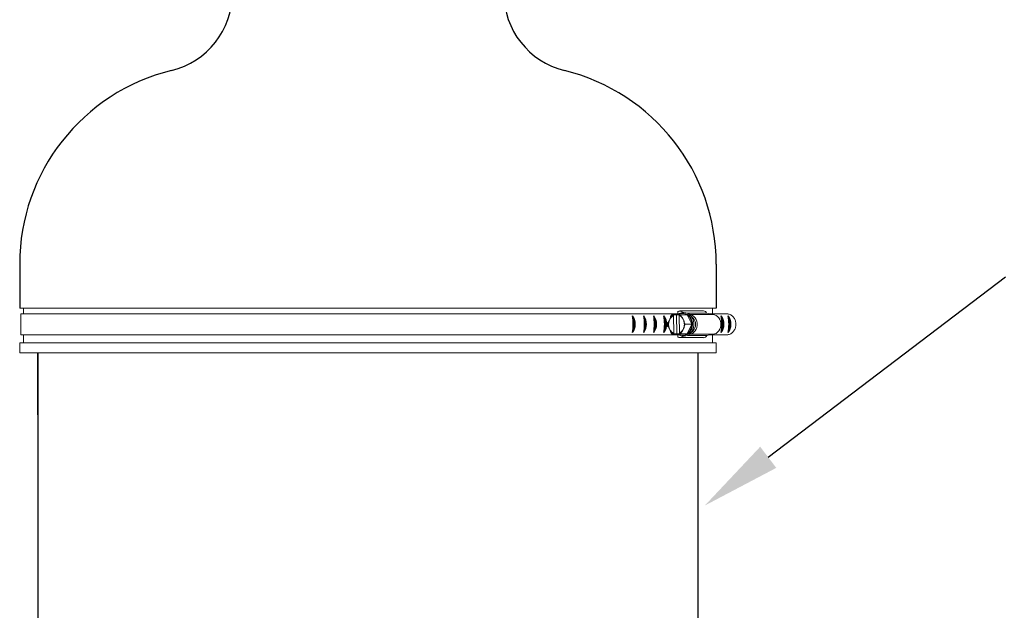
# Model space of a CAD drawing. Units: inches. Extents: x 0.5 to 8, y 0 to 10.7.
# Drawn here: x 5.3 to 6.6, y 4.8 to 5.6 of the extents above; entities that cross this region are included whole.
import ezdxf

# ---------------------------------------------------------------- set-up
doc = ezdxf.new("R2010")
doc.units = ezdxf.units.IN
doc.header["$LTSCALE"] = 0.15
doc.header["$MEASUREMENT"] = 0

msp = doc.modelspace()

# ---------------------------------------------------------------- linework, layer by layer
for p, q in [((5.3445, 5.2641), (5.3445, 5.2088)), ((6.2185, 5.2641), (6.2185, 5.2088)), ((6.2838, 5.0216), (6.5814, 5.2481)), ((5.3674, 5.1527), (5.3674, 2.8424)), ((5.3674, 5.0748), (5.3674, 5.1527)), ((6.1956, 5.1527), (6.1956, 2.8424))]:
    msp.add_line(p, q)
at = {"color": 7, "linetype": 'Continuous', "lineweight": 15}
for p, q in [((6.1478, 5.2088), (5.3445, 5.2088)), ((6.149, 5.2016), (5.3459, 5.2016)), ((5.3459, 5.2016), (5.3459, 5.1751)), ((5.3492, 5.2088), (5.3492, 5.2016)), ((6.2185, 5.2088), (6.1478, 5.2088)), ((6.1487, 5.2016), (6.1723, 5.2016)), ((6.1702, 5.2038), (6.1702, 5.2016)), ((6.2027, 5.2052), (6.173, 5.2052)), ((6.1771, 5.2021), (6.1764, 5.2021)), ((6.1823, 5.2023), (6.2064, 5.2023)), ((6.2143, 5.2007), (6.2064, 5.2023)), ((6.2098, 5.2016), (6.233, 5.2016)), ((6.2138, 5.2016), (6.2138, 5.2088)), ((6.1598, 5.1936), (6.1603, 5.1947)), ((6.1649, 5.2002), (6.1644, 5.2002)), ((6.1649, 5.2002), (6.1688, 5.2002)), ((6.1649, 5.2002), (6.1649, 5.1994)), ((6.1649, 5.1994), (6.1653, 5.1772)), ((6.1688, 5.2002), (6.1715, 5.2003)), ((6.1688, 5.2002), (6.1691, 5.1764)), ((6.1724, 5.1773), (6.1721, 5.1996)), ((6.1819, 5.2004), (6.1739, 5.2004)), ((6.1769, 5.195), (6.1774, 5.194)), ((6.1878, 5.1886), (6.1819, 5.2004)), ((6.185, 5.2007), (6.2143, 5.2007)), ((6.1895, 5.1963), (6.1859, 5.1998)), ((6.1605, 5.1817), (6.16, 5.1828)), ((6.1653, 5.1772), (6.1653, 5.1764)), ((6.1775, 5.1831), (6.177, 5.1821)), ((6.1878, 5.1886), (6.1798, 5.1886)), ((6.1822, 5.1766), (6.1878, 5.1886)), ((6.1859, 5.1769), (6.1895, 5.1804)), ((6.1478, 5.1651), (5.3445, 5.1651)), ((5.3445, 5.1651), (5.3445, 5.1527)), ((6.149, 5.1751), (5.3459, 5.1751)), ((5.3492, 5.1751), (5.3492, 5.1651)), ((6.2185, 5.1651), (6.1478, 5.1651)), ((6.1487, 5.1751), (6.1723, 5.1751)), ((6.1709, 5.1763), (6.1629, 5.1763)), ((6.1647, 5.1764), (6.1653, 5.1764)), ((6.1691, 5.1764), (6.1653, 5.1764)), ((6.1762, 5.1765), (6.1691, 5.1764)), ((6.1702, 5.1751), (6.1702, 5.1729)), ((6.1709, 5.1763), (6.1822, 5.1766)), ((6.173, 5.1717), (6.2027, 5.1717)), ((6.1822, 5.1766), (6.1743, 5.1766)), ((6.1764, 5.1746), (6.1771, 5.1746)), ((6.1824, 5.1745), (6.2066, 5.1745)), ((6.185, 5.1761), (6.2143, 5.1761)), ((6.2066, 5.1745), (6.2143, 5.1761)), ((6.2098, 5.1751), (6.2321, 5.1751)), ((6.2138, 5.1651), (6.2138, 5.1751)), ((6.2185, 5.1527), (6.2185, 5.1651)), ((6.1478, 5.1527), (5.3445, 5.1527)), ((6.2185, 5.1527), (6.1478, 5.1527))]:
    msp.add_line(p, q, dxfattribs=at)
at = {"color": 142, "linetype": 'Continuous', "lineweight": 15}
msp.add_line((6.1775, 5.1745), (6.1756, 5.1747), dxfattribs=at)
at = {"color": 142, "linetype": 'Continuous', "lineweight": 15, "flags": 128}
msp.add_lwpolyline([(6.1756, 5.2021), (6.1761, 5.2022), (6.1782, 5.2022), (6.1804, 5.2017), (6.1824, 5.2008), (6.1843, 5.1994), (6.1859, 5.1976), (6.1872, 5.1955), (6.1881, 5.1931), (6.1887, 5.1906), (6.1888, 5.1879), (6.1885, 5.1853), (6.1879, 5.1828), (6.1868, 5.1805), (6.1854, 5.1785), (6.1837, 5.1768), (6.1818, 5.1756), (6.1797, 5.1748), (6.1775, 5.1745), (6.1775, 5.1745)], dxfattribs=at)
at = {"color": 7, "linetype": 'Continuous', "lineweight": 15, "flags": 128}
for points in [[(6.1771, 5.2021), (6.1779, 5.2021), (6.1801, 5.2016), (6.1821, 5.2007), (6.1839, 5.1993), (6.1855, 5.1976), (6.1868, 5.1954), (6.1877, 5.1931), (6.1883, 5.1906), (6.1884, 5.188), (6.1882, 5.1854), (6.1875, 5.1829), (6.1864, 5.1806), (6.185, 5.1786), (6.1834, 5.1769), (6.1815, 5.1757), (6.1794, 5.1749), (6.1772, 5.1746)], [(6.178, 5.2032), (6.1802, 5.203), (6.1824, 5.2023), (6.1844, 5.2011), (6.1863, 5.1995), (6.1878, 5.1975), (6.189, 5.1952), (6.1899, 5.1927), (6.1903, 5.19), (6.1904, 5.1873), (6.19, 5.1846), (6.1892, 5.182), (6.1881, 5.1796), (6.1866, 5.1776), (6.1848, 5.1759), (6.1828, 5.1746), (6.1806, 5.1739), (6.1784, 5.1736)], [(6.1783, 5.1916), (6.1784, 5.1909), (6.1785, 5.1907)], [(6.185, 5.1761), (6.1867, 5.1763), (6.1887, 5.1771), (6.1906, 5.1784), (6.1922, 5.1801), (6.1934, 5.1822), (6.1943, 5.1846), (6.1947, 5.1871), (6.1947, 5.1897), (6.1943, 5.1922), (6.1934, 5.1945), (6.1922, 5.1966), (6.1906, 5.1983), (6.1887, 5.1996), (6.1867, 5.2004), (6.185, 5.2007)], [(6.2143, 5.1761), (6.2164, 5.1763), (6.2185, 5.1771), (6.2203, 5.1784), (6.2219, 5.1801), (6.2231, 5.1822), (6.224, 5.1846), (6.2244, 5.1871), (6.2244, 5.1897), (6.224, 5.1922), (6.2231, 5.1945), (6.2219, 5.1966), (6.2203, 5.1983), (6.2185, 5.1996), (6.2164, 5.2004), (6.2143, 5.2007)]]:
    msp.add_lwpolyline(points, dxfattribs=at)
for centre, radius, start, end in [((5.5114, 5.6041), 0.1, 283.7403, 0), ((6.052, 5.604), 0.1, 180, 256.1854), ((5.5945, 5.2641), 0.25, 103.7403, 180), ((5.9685, 5.2641), 0.25, 0, 76.1854), ((6.0993, 5.1886), 0.0177, 323.878, 36.122), ((6.0586, 5.1886), 0.0559, 349.253, 10.747), ((6.1, 5.1886), 0.0161, 329.8378, 30.1622), ((6.0727, 5.1886), 0.0559, 349.253, 10.747), ((6.1133, 5.1886), 0.0177, 323.878, 36.122), ((6.1141, 5.1886), 0.0161, 329.8378, 30.1622), ((6.1259, 5.1886), 0.0177, 323.878, 36.122), ((6.0852, 5.1886), 0.0559, 349.253, 10.747), ((6.1266, 5.1886), 0.0161, 329.8378, 30.1622), ((6.1387, 5.1886), 0.0177, 323.878, 36.122), ((6.098, 5.1886), 0.0559, 349.253, 10.747), ((6.1394, 5.1886), 0.0161, 329.8378, 30.1622), ((6.1698, 5.1886), 0.0559, 349.253, 10.747), ((6.2105, 5.1886), 0.0177, 323.878, 36.122), ((6.2112, 5.1886), 0.0161, 329.8378, 30.1622), ((6.2193, 5.1886), 0.0177, 323.878, 36.122), ((6.1787, 5.1886), 0.0559, 349.253, 10.747), ((6.2201, 5.1886), 0.0161, 329.8378, 30.1622)]:
    msp.add_arc(centre, radius, start, end)
at = {"color": 7, "linetype": 'Continuous', "lineweight": 15}
for centre, radius, start, end in [((6.173, 5.2015), 0.00366, 26.4077, 141.0585), ((6.1764, 5.1924), 0.00976, 55.4875, 126.8771), ((6.2025, 5.2012), 0.00406, 16.1512, 87.1599), ((6.173, 5.1884), 0.0149, 169.0191, 192.6017), ((6.1729, 5.1884), 0.0141, 158.147, 203.4739), ((6.1698, 5.19), 0.0106, 117.2201, 153.7681), ((6.1692, 5.1906), 0.0103, 115.6497, 141.0424), ((6.1677, 5.1901), 0.0104, 27.9985, 65.0118), ((6.1647, 5.1884), 0.0138, 5.1075, 23.6407), ((6.1734, 5.1888), 0.0144, 359.1308, 53.7274), ((6.1811, 5.1884), 0.0115, 316.4086, 43.5914), ((6.1697, 5.1866), 0.0104, 207.9985, 245.0118), ((6.169, 5.186), 0.0101, 220.891, 246.5997), ((6.1677, 5.1861), 0.0103, 295.6497, 321.0424), ((6.1675, 5.1868), 0.0106, 297.2201, 333.7681), ((6.1645, 5.1884), 0.0141, 338.1304, 3.3474), ((6.1732, 5.188), 0.0146, 308.2941, 2.366), ((6.173, 5.1757), 0.004, 224.7957, 327.6185), ((6.1764, 5.1844), 0.00976, 235.4874, 306.8772), ((6.2025, 5.1761), 0.00445, 272.7807, 338.0559)]:
    msp.add_arc(centre, radius, start, end, dxfattribs=at)
for points, knots in [([(6.1777, 5.2032), (6.1774, 5.2032), (6.1763, 5.2032), (6.1745, 5.2028), (6.1725, 5.2019), (6.1711, 5.201), (6.1704, 5.2003), (6.1704, 5.2002)], [0, 0, 0, 0, 0.135002, 0.407434, 0.679936, 0.953179, 1, 1, 1, 1]), ([(6.233, 5.2016), (6.2343, 5.2012), (6.2363, 5.2007), (6.2385, 5.199), (6.2401, 5.1975), (6.2413, 5.1957), (6.2423, 5.1938), (6.243, 5.1917), (6.2433, 5.1895), (6.2433, 5.1873), (6.243, 5.1851), (6.2423, 5.183), (6.2413, 5.1811), (6.24, 5.1793), (6.2385, 5.1778), (6.2362, 5.1762), (6.234, 5.1754), (6.2324, 5.1752), (6.2321, 5.1751)], [0, 0, 0, 0, 0.115741, 0.172993, 0.230244, 0.287493, 0.344741, 0.401987, 0.459233, 0.516479, 0.573725, 0.630971, 0.688219, 0.745468, 0.802719, 0.85978, 0.975142, 1, 1, 1, 1]), ([(6.157, 5.1881), (6.157, 5.1881), (6.157, 5.1881), (6.1569, 5.1882), (6.1569, 5.1884), (6.157, 5.1888), (6.1573, 5.1896), (6.1577, 5.1904), (6.1581, 5.1909), (6.1582, 5.1911), (6.1583, 5.1912), (6.1584, 5.1912), (6.1584, 5.1912), (6.1584, 5.1912)], [0, 0, 0, 0, 0.030647, 0.068088, 0.124964, 0.228841, 0.44205, 0.821874, 0.879091, 0.940621, 0.96516, 0.986095, 1, 1, 1, 1]), ([(6.1584, 5.1912), (6.1584, 5.1912), (6.1585, 5.1912), (6.1585, 5.1912), (6.1586, 5.1914), (6.1589, 5.1918), (6.1593, 5.1926), (6.1596, 5.1933), (6.1598, 5.1936)], [0, 0, 0, 0, 0.016668, 0.03732, 0.07323, 0.179705, 0.595731, 1, 1, 1, 1]), ([(6.1603, 5.1947), (6.1605, 5.1951), (6.1608, 5.1957), (6.161, 5.1964), (6.1611, 5.1966), (6.1612, 5.1968), (6.1612, 5.1969), (6.1612, 5.197), (6.1612, 5.1971), (6.1612, 5.1971), (6.1611, 5.1971), (6.1611, 5.1971)], [0, 0, 0, 0, 0.552359, 0.689588, 0.78424, 0.850365, 0.919264, 0.947398, 0.97576, 0.991856, 1, 1, 1, 1]), ([(6.1611, 5.1971), (6.1611, 5.1971), (6.1611, 5.1971), (6.1611, 5.1972), (6.1611, 5.1974), (6.1612, 5.1979), (6.1614, 5.1986), (6.1618, 5.1993), (6.162, 5.1997), (6.1622, 5.2), (6.1624, 5.2001), (6.1625, 5.2002), (6.1625, 5.2002), (6.1625, 5.2002)], [0, 0, 0, 0, 0.0188731, 0.0426979, 0.0868388, 0.2307406, 0.5577972, 0.6814007, 0.8323762, 0.8859368, 0.9398584, 0.9731621, 1, 1, 1, 1]), ([(6.1625, 5.2002), (6.1625, 5.2002), (6.1625, 5.2002), (6.1625, 5.2002), (6.1625, 5.2002), (6.1626, 5.2002), (6.1631, 5.2002), (6.1637, 5.2002), (6.1642, 5.2002), (6.1644, 5.2002), (6.1644, 5.2002)], [0, 0, 0, 0, 0.02362, 0.06402, 0.125157, 0.226555, 0.424157, 0.830846, 0.992657, 1, 1, 1, 1]), ([(6.1644, 5.2002), (6.1644, 5.2002), (6.1644, 5.2001), (6.1645, 5.2), (6.1646, 5.1999), (6.1647, 5.1999), (6.1647, 5.1999)], [0, 0, 0, 0, 0.156684, 0.539983, 0.900306, 1, 1, 1, 1]), ([(6.1647, 5.1999), (6.1647, 5.1999), (6.1648, 5.1999), (6.1648, 5.1998), (6.1649, 5.1997), (6.1649, 5.1996), (6.1649, 5.1995), (6.1649, 5.1994)], [0, 0, 0, 0, 0.197584, 0.395678, 0.599585, 0.815941, 1, 1, 1, 1]), ([(6.1715, 5.2004), (6.1717, 5.2004), (6.1721, 5.2004), (6.1728, 5.2004), (6.1733, 5.2004), (6.1736, 5.2004), (6.1738, 5.2004), (6.1739, 5.2004), (6.1739, 5.2004), (6.1739, 5.2004)], [0, 0, 0, 0, 0.363084, 0.588676, 0.816357, 0.88314, 0.933025, 0.983321, 1, 1, 1, 1]), ([(6.1718, 5.2001), (6.1718, 5.2001), (6.1717, 5.2001), (6.1716, 5.2002), (6.1715, 5.2003), (6.1715, 5.2004)], [0, 0, 0, 0, 0.339683, 0.679813, 1, 1, 1, 1]), ([(6.1721, 5.1996), (6.1721, 5.1996), (6.1721, 5.1996), (6.172, 5.1998), (6.172, 5.1999), (6.172, 5.1999), (6.172, 5.1999)], [0, 0, 0, 0, 0.057387, 0.478073, 0.896737, 1, 1, 1, 1]), ([(6.1739, 5.2004), (6.1739, 5.2004), (6.1739, 5.2004), (6.1738, 5.2003), (6.1738, 5.2001), (6.1739, 5.1997), (6.1742, 5.1989), (6.1747, 5.1982), (6.1751, 5.1977), (6.1752, 5.1975), (6.1753, 5.1974), (6.1754, 5.1974), (6.1754, 5.1974), (6.1754, 5.1974)], [0, 0, 0, 0, 0.030648, 0.068087, 0.124962, 0.22884, 0.442051, 0.821875, 0.879091, 0.940622, 0.965159, 0.986094, 1, 1, 1, 1]), ([(6.1754, 5.1974), (6.1754, 5.1974), (6.1755, 5.1974), (6.1755, 5.1973), (6.1756, 5.1972), (6.1759, 5.1968), (6.1764, 5.196), (6.1767, 5.1953), (6.1769, 5.195)], [0, 0, 0, 0, 0.016669, 0.037319, 0.073227, 0.179705, 0.595729, 1, 1, 1, 1]), ([(6.1774, 5.194), (6.1776, 5.1935), (6.1779, 5.193), (6.1782, 5.1923), (6.1783, 5.1921), (6.1783, 5.1919), (6.1783, 5.1918), (6.1783, 5.1917), (6.1783, 5.1916), (6.1783, 5.1916), (6.1783, 5.1916), (6.1783, 5.1916)], [0, 0, 0, 0, 0.552357, 0.689589, 0.784238, 0.850364, 0.919264, 0.947399, 0.975765, 0.991856, 1, 1, 1, 1]), ([(6.1782, 5.1917), (6.1782, 5.1913), (6.1785, 5.1901), (6.1786, 5.1882), (6.1784, 5.1865), (6.1783, 5.1856), (6.1783, 5.1855)], [0, 0, 0, 0, 0.193224, 0.567669, 0.922943, 1, 1, 1, 1]), ([(6.1783, 5.1916), (6.1783, 5.1916), (6.1783, 5.1916), (6.1782, 5.1915), (6.1782, 5.1914), (6.1784, 5.1908), (6.1786, 5.1901), (6.179, 5.1894), (6.1793, 5.1891), (6.1795, 5.1888), (6.1796, 5.1887), (6.1797, 5.1886), (6.1798, 5.1886), (6.1798, 5.1886)], [0, 0, 0, 0, 0.018876, 0.042698, 0.086839, 0.230743, 0.557796, 0.681401, 0.832377, 0.885935, 0.939859, 0.973161, 1, 1, 1, 1]), ([(6.1585, 5.1851), (6.1585, 5.1851), (6.1585, 5.1851), (6.1584, 5.1852), (6.1582, 5.1854), (6.1578, 5.1859), (6.1574, 5.1866), (6.1571, 5.1873), (6.1569, 5.1877), (6.1569, 5.1879), (6.1569, 5.1881), (6.157, 5.1881), (6.157, 5.1881), (6.157, 5.1881)], [0, 0, 0, 0, 0.0188746, 0.0426975, 0.0868399, 0.2307421, 0.5577964, 0.6814027, 0.8323787, 0.8859393, 0.9398601, 0.9731638, 1, 1, 1, 1]), ([(6.16, 5.1828), (6.1597, 5.1832), (6.1594, 5.1838), (6.1591, 5.1844), (6.1589, 5.1847), (6.1588, 5.1849), (6.1587, 5.185), (6.1586, 5.1851), (6.1586, 5.1851), (6.1585, 5.1851), (6.1585, 5.1851), (6.1585, 5.1851)], [0, 0, 0, 0, 0.552357, 0.689586, 0.784237, 0.850364, 0.919265, 0.947399, 0.97576, 0.991855, 1, 1, 1, 1]), ([(6.1614, 5.1794), (6.1614, 5.1794), (6.1614, 5.1794), (6.1614, 5.1794), (6.1614, 5.1795), (6.1613, 5.1799), (6.161, 5.1807), (6.1606, 5.1814), (6.1605, 5.1817)], [0, 0, 0, 0, 0.016667, 0.037316, 0.073226, 0.179705, 0.595729, 1, 1, 1, 1]), ([(6.1629, 5.1763), (6.1629, 5.1764), (6.1628, 5.1764), (6.1627, 5.1764), (6.1625, 5.1766), (6.1622, 5.177), (6.1617, 5.1778), (6.1614, 5.1786), (6.1613, 5.1791), (6.1613, 5.1792), (6.1613, 5.1793), (6.1614, 5.1793), (6.1614, 5.1794), (6.1614, 5.1794)], [0, 0, 0, 0, 0.030647, 0.06809, 0.124963, 0.228841, 0.442051, 0.821875, 0.87909, 0.94062, 0.965158, 0.986094, 1, 1, 1, 1]), ([(6.1653, 5.1772), (6.1653, 5.1772), (6.1653, 5.1771), (6.1653, 5.177), (6.1652, 5.1768), (6.1651, 5.1767), (6.1651, 5.1767), (6.165, 5.1767), (6.165, 5.1767)], [0, 0, 0, 0, 0.032287, 0.268976, 0.50453, 0.729151, 0.938997, 1, 1, 1, 1]), ([(6.1718, 5.1765), (6.1718, 5.1766), (6.1719, 5.1767), (6.172, 5.1768), (6.1721, 5.1768), (6.1721, 5.1768), (6.1721, 5.1768)], [0, 0, 0, 0, 0.156693, 0.539989, 0.900317, 1, 1, 1, 1]), ([(6.1721, 5.1768), (6.1722, 5.1768), (6.1722, 5.1769), (6.1723, 5.1769), (6.1723, 5.177), (6.1724, 5.1772), (6.1724, 5.1773), (6.1724, 5.1773)], [0, 0, 0, 0, 0.197587, 0.39568, 0.599586, 0.81593, 1, 1, 1, 1]), ([(6.1757, 5.1796), (6.1757, 5.1796), (6.1756, 5.1796), (6.1755, 5.1796), (6.1754, 5.1794), (6.175, 5.1788), (6.1746, 5.1781), (6.1743, 5.1774), (6.1742, 5.177), (6.1741, 5.1768), (6.1742, 5.1767), (6.1742, 5.1766), (6.1742, 5.1766), (6.1743, 5.1766)], [0, 0, 0, 0, 0.018876, 0.0427, 0.086842, 0.230743, 0.557797, 0.681401, 0.832378, 0.885937, 0.939857, 0.973161, 1, 1, 1, 1]), ([(6.177, 5.1821), (6.1768, 5.1816), (6.1766, 5.181), (6.1762, 5.1804), (6.1761, 5.1801), (6.176, 5.1799), (6.1759, 5.1798), (6.1758, 5.1797), (6.1757, 5.1797), (6.1757, 5.1797), (6.1757, 5.1796), (6.1757, 5.1796)], [0, 0, 0, 0, 0.552359, 0.689588, 0.78424, 0.850368, 0.919265, 0.9474, 0.975761, 0.991857, 1, 1, 1, 1]), ([(6.1784, 5.1855), (6.1784, 5.1855), (6.1784, 5.1855), (6.1784, 5.1855), (6.1784, 5.1854), (6.1783, 5.1849), (6.178, 5.1841), (6.1777, 5.1835), (6.1775, 5.1831)], [0, 0, 0, 0, 0.016668, 0.03732, 0.073228, 0.179708, 0.595729, 1, 1, 1, 1]), ([(6.1798, 5.1886), (6.1798, 5.1886), (6.1797, 5.1886), (6.1796, 5.1885), (6.1794, 5.1883), (6.1791, 5.1879), (6.1787, 5.1871), (6.1784, 5.1863), (6.1783, 5.1858), (6.1783, 5.1857), (6.1783, 5.1856), (6.1783, 5.1855), (6.1784, 5.1855), (6.1784, 5.1855)], [0, 0, 0, 0, 0.030651, 0.068093, 0.124967, 0.228844, 0.442055, 0.821875, 0.879091, 0.940621, 0.965161, 0.986096, 1, 1, 1, 1]), ([(6.1647, 5.1764), (6.1647, 5.1764), (6.1643, 5.1764), (6.1636, 5.1764), (6.1631, 5.1764), (6.1629, 5.1764), (6.1628, 5.1764), (6.1628, 5.1763), (6.1629, 5.1763), (6.1629, 5.1763), (6.1629, 5.1763)], [0, 0, 0, 0, 0.007345, 0.49027, 0.730718, 0.811014, 0.891722, 0.942515, 0.993781, 1, 1, 1, 1]), ([(6.165, 5.1767), (6.165, 5.1767), (6.1649, 5.1767), (6.1648, 5.1766), (6.1647, 5.1764), (6.1647, 5.1764)], [0, 0, 0, 0, 0.339696, 0.679812, 1, 1, 1, 1]), ([(6.1706, 5.1763), (6.1706, 5.1763), (6.1713, 5.1756), (6.1726, 5.1748), (6.1747, 5.1739), (6.1766, 5.1735), (6.1777, 5.1735), (6.1781, 5.1735)], [0, 0, 0, 0, 0.0308073, 0.3027403, 0.573563, 0.8430866, 1, 1, 1, 1]), ([(6.1743, 5.1766), (6.1743, 5.1766), (6.1742, 5.1766), (6.1741, 5.1766), (6.1739, 5.1766), (6.1735, 5.1766), (6.1729, 5.1766), (6.1723, 5.1765), (6.1719, 5.1765), (6.1718, 5.1765)], [0, 0, 0, 0, 0.015416, 0.05616, 0.116897, 0.238675, 0.446812, 0.875212, 1, 1, 1, 1])]:
    msp.add_open_spline(points, degree=3, knots=knots, dxfattribs=at)
msp.add_solid([(6.2939, 5.0083), (6.2737, 5.0348), (6.2042, 4.961)])

doc.saveas('drawing.dxf')
